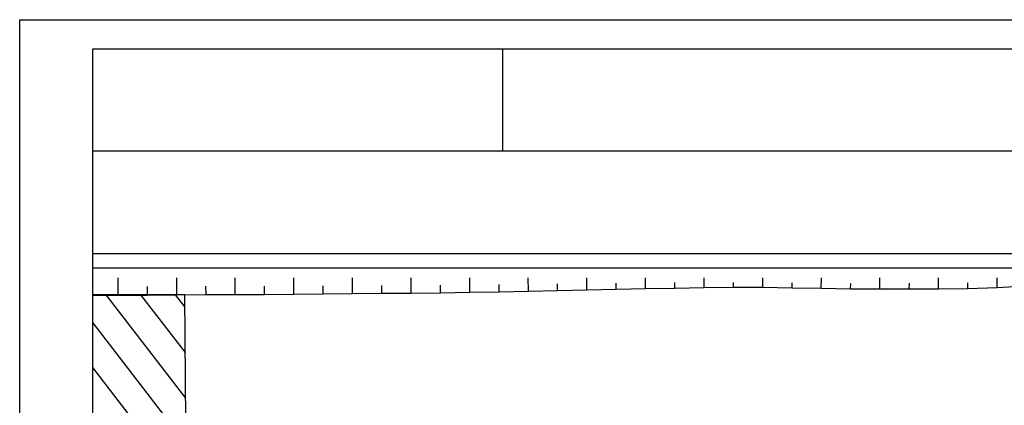
# Model space of a CAD drawing. Units: millimetres. Extents: x -476044 to -307844, y -393428 to -274628.
# Drawn here: x -476044 to -408841, y -300957 to -274628 of the extents above; entities that cross this region are included whole.
import ezdxf

# ---------------------------------------------------------------- set-up
doc = ezdxf.new("R2010")
doc.units = ezdxf.units.MM
for name, color, linetype in [('015', 1, 'Continuous'), ('07', 6, 'Continuous'), ('PLANTA FONDO', 8, 'Continuous')]:
    doc.layers.add(name, color=color, linetype=linetype)

# ---------------------------------------------------------------- blocks, each defined once
blk = doc.blocks.new('A1H')
at = {"layer": '015'}
blk.add_lwpolyline([(-831, -10), (-831, 584), (10, 584), (10, -10)], close=True, dxfattribs=at)
at = {"layer": '07'}
blk.add_lwpolyline([(-806, 0), (-806, 574), (0, 574), (0, 0)], close=True, dxfattribs=at)

msp = doc.modelspace()

# ---------------------------------------------------------------- linework, layer by layer
at = {"layer": 'PLANTA FONDO'}
for p, q in [((-443070, -283581, 217900), (-443070, -276628, 217900)), ((-471044, -283581, 217900), (-376820, -283581, 217900)), ((-471044, -290581, 217900), (-379373, -290581, 217900)), ((-471044, -291581, 217900), (-378172, -291581, 217900)), ((-464712, -300458), (-470145, -293406)), ((-464737, -297354), (-467777, -293408)), ((-464761, -294250), (-465408, -293410)), ((-464688, -303562), (-471044, -295312)), ((-464664, -306666), (-471044, -298384))]:
    msp.add_line(p, q, dxfattribs=at)
for points in [[(-469330, -293445), (-469328, -292254)], [(-465329, -293415), (-465323, -292254)], [(-461327, -293395), (-461328, -292255)], [(-457325, -293364), (-457322, -292254)], [(-457325, -293364), (-457322, -292254)], [(-453324, -293334), (-453327, -292255)], [(-449324, -293294), (-449322, -292255)], [(-445327, -293234), (-445327, -292255)], [(-441322, -293153), (-441331, -292256)], [(-437328, -293073), (-437326, -292256)], [(-437328, -293073), (-437326, -292256)], [(-433323, -292992), (-433331, -292257)], [(-429329, -292912), (-429327, -292246)], [(-425325, -292902), (-425332, -292247)], [(-421331, -292963), (-421326, -292247)], [(-417331, -293004), (-417331, -292247)], [(-417331, -293004), (-417331, -292247)], [(-413327, -292994), (-413326, -292247)], [(-409332, -292914), (-409330, -292248)], [(-471044, -293458), (-469330, -293445), (-467325, -293429), (-467325, -293429), (-465329, -293415), (-463324, -293399), (-461327, -293395), (-459331, -293380), (-457325, -293364), (-457325, -293364), (-455330, -293350), (-453324, -293334), (-451330, -293310), (-449324, -293294), (-447330, -293270), (-447330, -293270), (-445327, -293234), (-443324, -293198), (-441322, -293153), (-439331, -293109), (-437328, -293073), (-437328, -293073), (-435326, -293028), (-433323, -292992), (-431332, -292948), (-429329, -292912), (-427323, -292896), (-427323, -292896), (-425325, -292902), (-423322, -292937), (-421331, -292963), (-419329, -292999), (-417331, -293004), (-417331, -293004), (-415324, -292998), (-413327, -292994), (-411331, -292979), (-409332, -292914), (-407329, -292807)], [(-467325, -293429), (-467324, -292834)], [(-463324, -293399), (-463330, -292825)], [(-459331, -293380), (-459326, -292815)], [(-455330, -293350), (-455323, -292794)], [(-451330, -293310), (-451331, -292775)], [(-447330, -293270), (-447329, -292745)], [(-443324, -293198), (-443329, -292705)], [(-439331, -293109), (-439330, -292665)], [(-435326, -293028), (-435330, -292625)], [(-431332, -292948), (-431331, -292575)], [(-427323, -292896), (-427327, -292564)], [(-427323, -292896), (-427324, -292735)], [(-423322, -292937), (-423327, -292605)], [(-419329, -292999), (-419327, -292635)], [(-415324, -292998), (-415323, -292625)], [(-411331, -292979), (-411331, -292606)], [(-471044, -341917), (-464381, -342571), (-464768, -293411), (-471044, -293406)], [(-467325, -293429), (-467325, -293127)], [(-447330, -293270), (-447325, -293007)]]:
    msp.add_lwpolyline(points, dxfattribs=at)

# ---------------------------------------------------------------- block references
at = {"xscale": 200.0000000001973, "yscale": 199.9999999997672, "zscale": 200}
msp.add_blockref('A1H', (-309844, -391428), dxfattribs=at)

doc.saveas('drawing.dxf')
